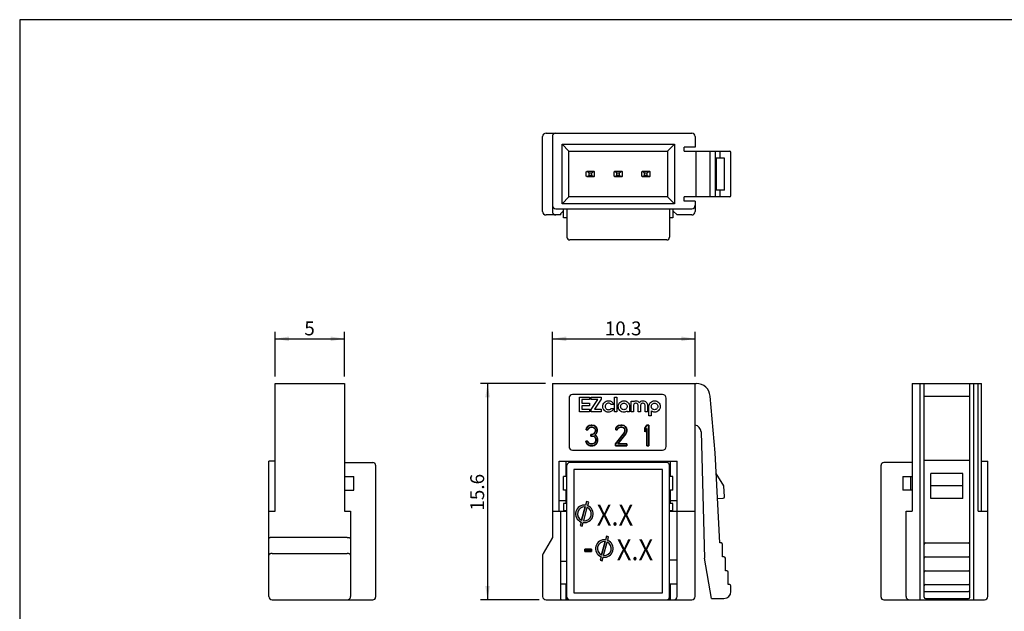
# Model space of a CAD drawing. Units: millimetres. Extents: x 4 to 381, y 193 to 276.
# Drawn here: x 4 to 75, y 233 to 276 of the extents above; entities that cross this region are included whole.
import ezdxf
from ezdxf.enums import TextEntityAlignment as Align

# ---------------------------------------------------------------- set-up
doc = ezdxf.new("R2010")
doc.units = ezdxf.units.MM
doc.layers.add('Layer_1', color=7, linetype='Continuous')
doc.layers.add('SHEET', color=7, linetype='Continuous')
doc.styles.add('SEACAD_Arial', font='arial.ttf', dxfattribs={"width": 0.9})
doc.dimstyles.new('ISO-25', dxfattribs={"dimtxt": 2.5, "dimasz": 2.5, "dimexe": 1.25, "dimexo": 0.625, "dimtad": 1, "dimtxsty": 'Standard', "dimcen": 2.5, "dimadec": 0, "dimazin": 0, "dimtfac": 1, "dimtmove": 0, "dimatfit": 3, "dimfxl": 1, "dimarcsym": 0})

# ---------------------------------------------------------------- blocks, each defined once
blk = doc.blocks.new('SE1')
at = {"layer": 'SHEET', "color": 7, "linetype": 'Continuous'}
for p, q in [((79.085, 275.601), (4.444, 275.601)), ((4.444, 275.601), (4.444, 255.125)), ((4.444, 255.125), (4.444, 193.108))]:
    blk.add_line(p, q, dxfattribs=at)
blk = doc.blocks.new('SE')
at = {"layer": 'SHEET'}
blk.add_blockref('SE1', (0, 0), dxfattribs=at)
blk = doc.blocks.new('DMBLK6')
at = {"linetype": 'Continuous'}
for points in [[(43.863, 252.76), (42.863, 252.593), (43.863, 252.426)], [(52.163, 252.76), (52.163, 252.426), (53.163, 252.593)]]:
    blk.add_hatch(color=7, dxfattribs=at).paths.add_polyline_path(points)
at = {"color": 7, "linetype": 'Continuous'}
for p, q in [((42.863, 249.872), (42.863, 253.093)), ((53.163, 249.872), (53.163, 253.093)), ((42.863, 252.593), (53.163, 252.593))]:
    blk.add_line(p, q, dxfattribs=at)
at = {"color": 7, "linetype": 'Continuous', "style": 'SEACAD_Arial'}
blk.add_text('10.3', height=1, dxfattribs=at).set_placement((46.643, 253.843), align=Align.TOP_LEFT)
blk = doc.blocks.new('DMBLK7')
at = {"linetype": 'Continuous'}
for points in [[(38.025, 248.372), (38.358, 248.372), (38.191, 249.372)], [(38.025, 234.772), (38.191, 233.772), (38.358, 234.772)]]:
    blk.add_hatch(color=7, dxfattribs=at).paths.add_polyline_path(points)
at = {"color": 7, "linetype": 'Continuous'}
for p, q in [((42.363, 249.372), (37.691, 249.372)), ((38.191, 249.372), (38.191, 233.772)), ((41.913, 233.772), (37.691, 233.772))]:
    blk.add_line(p, q, dxfattribs=at)
at = {"color": 7, "linetype": 'Continuous', "style": 'SEACAD_Arial'}
blk.add_text('15.6', height=1, rotation=90, dxfattribs=at).set_placement((36.941, 240.202), align=Align.TOP_LEFT)
blk = doc.blocks.new('DMBLK8')
at = {"linetype": 'Continuous'}
for points in [[(23.863, 252.76), (22.863, 252.593), (23.863, 252.426)], [(26.863, 252.76), (26.863, 252.426), (27.863, 252.593)]]:
    blk.add_hatch(color=7, dxfattribs=at).paths.add_polyline_path(points)
at = {"color": 7, "linetype": 'Continuous'}
for p, q in [((22.863, 249.872), (22.863, 253.093)), ((27.863, 249.872), (27.863, 253.093)), ((22.863, 252.593), (27.863, 252.593))]:
    blk.add_line(p, q, dxfattribs=at)
at = {"color": 7, "linetype": 'Continuous', "style": 'SEACAD_Arial'}
blk.add_text('5', height=1, dxfattribs=at).set_placement((24.971, 253.843), align=Align.TOP_LEFT)
blk = doc.blocks.new('SE19')
at = {"layer": 'Layer_1', "color": 7, "linetype": 'Continuous'}
for p, q in [((44.812, 248.394), (45.542, 248.394)), ((44.812, 247.338), (44.812, 248.394)), ((45.542, 248.213), (44.993, 248.213)), ((44.993, 248.213), (44.993, 247.943)), ((44.993, 247.943), (45.539, 247.943)), ((45.539, 247.943), (45.539, 247.763)), ((45.542, 248.394), (45.542, 248.213)), ((45.542, 247.338), (44.812, 247.338)), ((45.539, 247.763), (44.993, 247.763)), ((44.993, 247.763), (44.993, 247.519)), ((44.993, 247.519), (45.542, 247.519)), ((45.542, 247.519), (45.542, 247.338))]:
    blk.add_line(p, q, dxfattribs=at)
blk = doc.blocks.new('SE18')
at = {"layer": 'Layer_1'}
blk.add_blockref('SE19', (0, 0), dxfattribs=at)
blk = doc.blocks.new('SE21')
at = {"layer": 'Layer_1', "color": 7, "linetype": 'Continuous'}
for p, q in [((45.661, 248.213), (45.661, 248.394)), ((45.661, 248.394), (46.39, 248.394)), ((45.661, 247.491), (46.154, 248.213)), ((46.154, 248.213), (45.661, 248.213)), ((46.39, 248.241), (45.896, 247.519)), ((46.39, 248.394), (46.39, 248.241)), ((45.661, 247.338), (45.661, 247.491)), ((46.39, 247.338), (45.661, 247.338)), ((45.896, 247.519), (46.39, 247.519)), ((46.39, 247.519), (46.39, 247.338))]:
    blk.add_line(p, q, dxfattribs=at)
blk = doc.blocks.new('SE20')
at = {"layer": 'Layer_1'}
blk.add_blockref('SE21', (0, 0), dxfattribs=at)
blk = doc.blocks.new('SE23')
at = {"layer": 'Layer_1', "color": 7, "linetype": 'Continuous'}
for p, q in [((47.349, 248.394), (47.524, 248.394)), ((47.349, 247.338), (47.349, 248.394)), ((47.524, 248.394), (47.524, 247.338)), ((47.524, 247.338), (47.349, 247.338))]:
    blk.add_line(p, q, dxfattribs=at)
blk = doc.blocks.new('SE22')
at = {"layer": 'Layer_1'}
blk.add_blockref('SE23', (0, 0), dxfattribs=at)

msp = doc.modelspace()

# ---------------------------------------------------------------- hatches: boundary and pattern name
at = {"linetype": 'Continuous'}
for points in [[(46.016, 245.733), (46.062, 245.829), (46.086, 245.957), (46.086, 246.02), (46.062, 246.148), (45.97, 246.276), (45.877, 246.34), (45.715, 246.372), (45.669, 246.372), (45.506, 246.34), (45.414, 246.276), (45.321, 246.148), (45.298, 246.02), (45.414, 246.02), (45.46, 246.116), (45.53, 246.18), (45.645, 246.212), (45.738, 246.212), (45.854, 246.18), (45.923, 246.116), (45.97, 246.02), (45.97, 245.957), (45.923, 245.829), (45.877, 245.765), (45.738, 245.701), (45.645, 245.701), (45.645, 245.574), (45.738, 245.574), (45.877, 245.542), (45.947, 245.478), (45.993, 245.35), (45.993, 245.223), (45.97, 245.159), (45.923, 245.095), (45.877, 245.063), (45.761, 245.031), (45.622, 245.031), (45.506, 245.063), (45.46, 245.095), (45.414, 245.159), (45.391, 245.223), (45.275, 245.223), (45.298, 245.127), (45.344, 245.031), (45.414, 244.967), (45.506, 244.903), (45.599, 244.872), (45.784, 244.872), (45.877, 244.903), (45.97, 244.967), (46.039, 245.031), (46.086, 245.127), (46.109, 245.223), (46.109, 245.35), (46.086, 245.478), (46.039, 245.574), (45.923, 245.638)], [(48.217, 246.148), (48.124, 246.276), (48.031, 246.34), (47.892, 246.372), (47.8, 246.372), (47.638, 246.34), (47.545, 246.276), (47.452, 246.148), (47.429, 246.02), (47.545, 246.02), (47.591, 246.116), (47.661, 246.18), (47.777, 246.212), (47.869, 246.212), (47.985, 246.18), (48.055, 246.116), (48.101, 246.02), (48.101, 245.957), (48.055, 245.829), (47.406, 245.031), (47.406, 244.872), (48.24, 244.872), (48.24, 245.031), (47.591, 245.031), (48.17, 245.733), (48.217, 245.829), (48.24, 245.957), (48.24, 246.02)], [(49.815, 246.372), (49.676, 246.372), (49.537, 246.148), (49.537, 245.893), (49.676, 246.116), (49.676, 244.872), (49.815, 244.872)], [(45.679, 237.42), (45.213, 237.42), (45.213, 237.25), (45.679, 237.25)]]:
    msp.add_hatch(color=7, dxfattribs=at).paths.add_polyline_path(points)
h = msp.add_hatch(color=7, dxfattribs=at)
edge = h.paths.add_edge_path()
edge.add_arc((45.174, 239.972), 0.635, 262.2376, 427.7624)
edge.add_line((45.414, 240.559), (45.484, 240.82))
edge.add_line((45.484, 240.82), (45.33, 240.862))
edge.add_line((45.33, 240.862), (45.26, 240.601))
edge.add_arc((45.174, 239.972), 0.635, 82.2376, 247.7624)
edge.add_line((44.934, 239.384), (44.864, 239.123))
edge.add_line((44.864, 239.123), (45.018, 239.082))
edge.add_line((45.018, 239.082), (45.088, 239.342))
edge = h.paths.add_edge_path()
edge.add_line((45.379, 240.428), (45.124, 239.474))
edge.add_arc((45.174, 239.972), 0.5, 264.2069, 425.7931)
edge = h.paths.add_edge_path()
edge.add_arc((45.174, 239.972), 0.5, 84.2069, 245.7931)
edge.add_line((44.969, 239.516), (45.225, 240.469))
h = msp.add_hatch(color=7, dxfattribs=at)
edge = h.paths.add_edge_path()
edge.add_arc((46.613, 237.472), 0.635, 262.2376, 427.7624)
edge.add_line((46.853, 238.059), (46.923, 238.32))
edge.add_line((46.923, 238.32), (46.768, 238.362))
edge.add_line((46.768, 238.362), (46.699, 238.101))
edge.add_arc((46.613, 237.472), 0.635, 82.2376, 247.7624)
edge.add_line((46.372, 236.884), (46.303, 236.623))
edge.add_line((46.303, 236.623), (46.457, 236.582))
edge.add_line((46.457, 236.582), (46.527, 236.842))
edge = h.paths.add_edge_path()
edge.add_line((46.818, 237.928), (46.562, 236.974))
edge.add_arc((46.613, 237.472), 0.5, 264.20689, 425.79311)
edge = h.paths.add_edge_path()
edge.add_arc((46.613, 237.472), 0.5, 84.2069, 245.7931)
edge.add_line((46.408, 237.016), (46.663, 237.969))

# ---------------------------------------------------------------- linework, layer by layer
at = {"color": 7, "linetype": 'Continuous'}
for p, q in [((42.162, 261.77), (42.162, 267.17)), ((42.412, 267.42), (52.912, 267.42)), ((42.862, 267.17), (42.862, 261.77)), ((53.162, 267.17), (53.162, 266.42)), ((43.562, 262.32), (43.562, 266.62)), ((44.062, 266.12), (43.562, 266.62)), ((43.562, 266.62), (51.662, 266.62)), ((51.162, 266.12), (51.662, 266.62)), ((51.662, 266.62), (51.662, 262.32)), ((53.162, 266.42), (52.362, 266.42)), ((52.362, 266.12), (52.362, 266.42)), ((44.062, 262.82), (44.062, 266.12)), ((44.062, 266.12), (51.162, 266.12)), ((51.162, 266.12), (51.162, 262.82)), ((52.362, 266.12), (55.64, 266.12)), ((53.246, 262.82), (53.246, 266.12)), ((54.242, 262.82), (54.242, 266.12)), ((54.599, 266.12), (54.599, 262.82)), ((55.267, 265.62), (54.678, 265.62)), ((54.678, 265.62), (54.678, 263.32)), ((54.94, 266.02), (54.94, 265.62)), ((55.267, 263.32), (55.267, 265.62)), ((55.74, 262.92), (55.74, 266.02)), ((45.312, 264.62), (45.362, 264.67)), ((45.312, 264.32), (45.312, 264.62)), ((45.362, 264.27), (45.312, 264.32)), ((45.512, 264.57), (45.345, 264.653)), ((45.345, 264.286), (45.512, 264.37)), ((45.362, 264.67), (45.862, 264.67)), ((45.862, 264.27), (45.362, 264.27)), ((45.512, 264.37), (45.512, 264.57)), ((45.512, 264.57), (45.712, 264.57)), ((45.712, 264.37), (45.512, 264.37)), ((45.879, 264.653), (45.712, 264.57)), ((45.712, 264.37), (45.712, 264.57)), ((45.712, 264.37), (45.879, 264.286)), ((45.862, 264.67), (45.912, 264.62)), ((45.862, 264.27), (45.912, 264.32)), ((45.912, 264.32), (45.912, 264.62)), ((47.312, 264.62), (47.362, 264.67)), ((47.312, 264.32), (47.312, 264.62)), ((47.362, 264.27), (47.312, 264.32)), ((47.512, 264.57), (47.345, 264.653)), ((47.345, 264.286), (47.512, 264.37)), ((47.362, 264.67), (47.862, 264.67)), ((47.862, 264.27), (47.362, 264.27)), ((47.512, 264.37), (47.512, 264.57)), ((47.512, 264.57), (47.712, 264.57)), ((47.712, 264.37), (47.512, 264.37)), ((47.879, 264.653), (47.712, 264.57)), ((47.712, 264.37), (47.712, 264.57)), ((47.712, 264.37), (47.879, 264.286)), ((47.862, 264.67), (47.912, 264.62)), ((47.862, 264.27), (47.912, 264.32)), ((47.912, 264.32), (47.912, 264.62)), ((49.312, 264.62), (49.362, 264.67)), ((49.312, 264.32), (49.312, 264.62)), ((49.362, 264.27), (49.312, 264.32)), ((49.512, 264.57), (49.345, 264.653)), ((49.345, 264.286), (49.512, 264.37)), ((49.362, 264.67), (49.862, 264.67)), ((49.862, 264.27), (49.362, 264.27)), ((49.512, 264.37), (49.512, 264.57)), ((49.512, 264.57), (49.712, 264.57)), ((49.712, 264.37), (49.512, 264.37)), ((49.879, 264.653), (49.712, 264.57)), ((49.712, 264.37), (49.712, 264.57)), ((49.712, 264.37), (49.879, 264.286)), ((49.862, 264.67), (49.912, 264.62)), ((49.862, 264.27), (49.912, 264.32)), ((49.912, 264.32), (49.912, 264.62)), ((44.062, 262.82), (43.562, 262.32)), ((51.162, 262.82), (44.062, 262.82)), ((51.162, 262.82), (51.662, 262.32)), ((55.64, 262.82), (52.362, 262.82)), ((52.362, 262.52), (52.362, 262.82)), ((55.267, 263.32), (54.678, 263.32)), ((54.94, 263.32), (54.94, 262.92)), ((51.662, 262.32), (43.562, 262.32)), ((53.162, 262.52), (52.362, 262.52)), ((53.162, 262.52), (53.162, 261.77)), ((43.462, 261.52), (42.412, 261.52)), ((43.112, 261.97), (52.912, 261.97)), ((43.462, 261.62), (43.662, 261.82)), ((43.462, 261.52), (43.462, 261.62)), ((43.662, 261.32), (43.662, 261.97)), ((43.912, 261.97), (43.912, 259.92)), ((51.312, 261.97), (51.312, 259.92)), ((51.562, 261.97), (51.562, 261.32)), ((51.562, 261.82), (51.862, 261.52)), ((52.912, 261.52), (51.862, 261.52)), ((43.912, 261.32), (43.662, 261.32)), ((51.562, 261.32), (51.312, 261.32)), ((51.112, 259.72), (44.112, 259.72)), ((22.863, 240.172), (22.863, 249.372)), ((22.863, 249.372), (27.863, 249.372)), ((27.863, 249.372), (27.863, 240.172)), ((42.863, 249.372), (42.863, 238.272)), ((42.863, 249.372), (53.246, 249.372)), ((53.163, 234.022), (53.163, 249.372)), ((68.82, 249.372), (68.82, 240.172)), ((68.82, 249.372), (73.82, 249.372)), ((69.37, 249.372), (69.37, 233.772)), ((69.67, 233.972), (69.67, 249.372)), ((72.97, 233.972), (72.97, 249.372)), ((73.27, 233.772), (73.27, 249.372)), ((73.57, 240.172), (73.57, 249.372)), ((73.82, 240.172), (73.82, 249.372)), ((50.803, 248.572), (44.323, 248.572)), ((44.063, 248.312), (44.063, 244.832)), ((51.063, 244.832), (51.063, 248.312)), ((54.6, 244.372), (54.243, 248.459)), ((69.67, 248.459), (72.97, 248.459)), ((45.298, 246.02), (45.321, 246.148)), ((45.321, 246.148), (45.298, 246.02)), ((45.414, 246.02), (45.298, 246.02)), ((45.298, 246.02), (45.414, 246.02)), ((45.321, 246.148), (45.414, 246.276)), ((45.414, 246.276), (45.321, 246.148)), ((45.414, 246.276), (45.506, 246.34)), ((45.506, 246.34), (45.414, 246.276)), ((45.46, 246.116), (45.414, 246.02)), ((45.414, 246.02), (45.46, 246.116)), ((45.53, 246.18), (45.46, 246.116)), ((45.46, 246.116), (45.53, 246.18)), ((45.506, 246.34), (45.669, 246.372)), ((45.669, 246.372), (45.506, 246.34)), ((45.645, 246.212), (45.53, 246.18)), ((45.53, 246.18), (45.645, 246.212)), ((45.738, 246.212), (45.645, 246.212)), ((45.645, 246.212), (45.738, 246.212)), ((45.669, 246.372), (45.715, 246.372)), ((45.715, 246.372), (45.669, 246.372)), ((45.715, 246.372), (45.877, 246.34)), ((45.877, 246.34), (45.715, 246.372)), ((45.854, 246.18), (45.738, 246.212)), ((45.738, 246.212), (45.854, 246.18)), ((45.738, 245.701), (45.877, 245.765)), ((45.877, 245.765), (45.738, 245.701)), ((45.923, 246.116), (45.854, 246.18)), ((45.854, 246.18), (45.923, 246.116)), ((45.877, 246.34), (45.97, 246.276)), ((45.97, 246.276), (45.877, 246.34)), ((45.877, 245.765), (45.923, 245.829)), ((45.923, 245.829), (45.877, 245.765)), ((45.97, 246.02), (45.923, 246.116)), ((45.923, 246.116), (45.97, 246.02)), ((45.923, 245.829), (45.97, 245.957)), ((45.97, 245.957), (45.923, 245.829)), ((46.016, 245.733), (45.923, 245.638)), ((45.923, 245.638), (46.016, 245.733)), ((45.97, 246.276), (46.062, 246.148)), ((46.062, 246.148), (45.97, 246.276)), ((45.97, 245.957), (45.97, 246.02)), ((45.97, 246.02), (45.97, 245.957)), ((46.062, 245.829), (46.016, 245.733)), ((46.016, 245.733), (46.062, 245.829)), ((46.062, 246.148), (46.086, 246.02)), ((46.086, 246.02), (46.062, 246.148)), ((46.086, 245.957), (46.062, 245.829)), ((46.062, 245.829), (46.086, 245.957)), ((46.086, 246.02), (46.086, 245.957)), ((46.086, 245.957), (46.086, 246.02)), ((47.406, 245.031), (48.055, 245.829)), ((48.055, 245.829), (47.406, 245.031)), ((47.429, 246.02), (47.452, 246.148)), ((47.452, 246.148), (47.429, 246.02)), ((47.545, 246.02), (47.429, 246.02)), ((47.429, 246.02), (47.545, 246.02)), ((47.452, 246.148), (47.545, 246.276)), ((47.545, 246.276), (47.452, 246.148)), ((47.545, 246.276), (47.638, 246.34)), ((47.638, 246.34), (47.545, 246.276)), ((47.591, 246.116), (47.545, 246.02)), ((47.545, 246.02), (47.591, 246.116)), ((47.661, 246.18), (47.591, 246.116)), ((47.591, 246.116), (47.661, 246.18)), ((48.17, 245.733), (47.591, 245.031)), ((47.591, 245.031), (48.17, 245.733)), ((47.638, 246.34), (47.8, 246.372)), ((47.8, 246.372), (47.638, 246.34)), ((47.777, 246.212), (47.661, 246.18)), ((47.661, 246.18), (47.777, 246.212)), ((47.869, 246.212), (47.777, 246.212)), ((47.777, 246.212), (47.869, 246.212)), ((47.8, 246.372), (47.892, 246.372)), ((47.892, 246.372), (47.8, 246.372)), ((47.985, 246.18), (47.869, 246.212)), ((47.869, 246.212), (47.985, 246.18)), ((47.892, 246.372), (48.031, 246.34)), ((48.031, 246.34), (47.892, 246.372)), ((48.055, 246.116), (47.985, 246.18)), ((47.985, 246.18), (48.055, 246.116)), ((48.031, 246.34), (48.124, 246.276)), ((48.124, 246.276), (48.031, 246.34)), ((48.101, 246.02), (48.055, 246.116)), ((48.055, 246.116), (48.101, 246.02)), ((48.055, 245.829), (48.101, 245.957)), ((48.101, 245.957), (48.055, 245.829)), ((48.101, 245.957), (48.101, 246.02)), ((48.101, 246.02), (48.101, 245.957)), ((48.124, 246.276), (48.217, 246.148)), ((48.217, 246.148), (48.124, 246.276)), ((48.217, 245.829), (48.17, 245.733)), ((48.17, 245.733), (48.217, 245.829)), ((48.217, 246.148), (48.24, 246.02)), ((48.24, 246.02), (48.217, 246.148)), ((48.24, 245.957), (48.217, 245.829)), ((48.217, 245.829), (48.24, 245.957)), ((48.24, 246.02), (48.24, 245.957)), ((48.24, 245.957), (48.24, 246.02)), ((49.537, 246.148), (49.676, 246.372)), ((49.676, 246.372), (49.537, 246.148)), ((49.537, 245.893), (49.537, 246.148)), ((49.537, 246.148), (49.537, 245.893)), ((49.676, 246.116), (49.537, 245.893)), ((49.537, 245.893), (49.676, 246.116)), ((49.676, 246.372), (49.815, 246.372)), ((49.815, 246.372), (49.676, 246.372)), ((49.676, 244.872), (49.676, 246.116)), ((49.676, 246.116), (49.676, 244.872)), ((49.815, 246.372), (49.815, 244.872)), ((49.815, 244.872), (49.815, 246.372)), ((53.585, 245.885), (53.824, 236.772)), ((45.298, 245.127), (45.275, 245.223)), ((45.275, 245.223), (45.391, 245.223)), ((45.391, 245.223), (45.275, 245.223)), ((45.275, 245.223), (45.298, 245.127)), ((45.344, 245.031), (45.298, 245.127)), ((45.298, 245.127), (45.344, 245.031)), ((45.414, 244.967), (45.344, 245.031)), ((45.344, 245.031), (45.414, 244.967)), ((45.391, 245.223), (45.414, 245.159)), ((45.414, 245.159), (45.391, 245.223)), ((45.414, 245.159), (45.46, 245.095)), ((45.46, 245.095), (45.414, 245.159)), ((45.46, 245.095), (45.506, 245.063)), ((45.506, 245.063), (45.46, 245.095)), ((45.506, 245.063), (45.622, 245.031)), ((45.622, 245.031), (45.506, 245.063)), ((45.622, 245.031), (45.761, 245.031)), ((45.761, 245.031), (45.622, 245.031)), ((45.645, 245.574), (45.645, 245.701)), ((45.645, 245.701), (45.738, 245.701)), ((45.738, 245.701), (45.645, 245.701)), ((45.645, 245.701), (45.645, 245.574)), ((45.738, 245.574), (45.645, 245.574)), ((45.645, 245.574), (45.738, 245.574)), ((45.877, 245.542), (45.738, 245.574)), ((45.738, 245.574), (45.877, 245.542)), ((45.761, 245.031), (45.877, 245.063)), ((45.877, 245.063), (45.761, 245.031)), ((45.947, 245.478), (45.877, 245.542)), ((45.877, 245.542), (45.947, 245.478)), ((45.877, 245.063), (45.923, 245.095)), ((45.923, 245.095), (45.877, 245.063)), ((45.923, 245.638), (46.039, 245.574)), ((46.039, 245.574), (45.923, 245.638)), ((45.923, 245.095), (45.97, 245.159)), ((45.97, 245.159), (45.923, 245.095)), ((45.993, 245.35), (45.947, 245.478)), ((45.947, 245.478), (45.993, 245.35)), ((45.97, 245.159), (45.993, 245.223)), ((45.993, 245.223), (45.97, 245.159)), ((46.039, 245.031), (45.97, 244.967)), ((45.97, 244.967), (46.039, 245.031)), ((45.993, 245.223), (45.993, 245.35)), ((45.993, 245.35), (45.993, 245.223)), ((46.039, 245.574), (46.086, 245.478)), ((46.086, 245.478), (46.039, 245.574)), ((46.086, 245.127), (46.039, 245.031)), ((46.039, 245.031), (46.086, 245.127)), ((46.086, 245.478), (46.109, 245.35)), ((46.109, 245.35), (46.086, 245.478)), ((46.109, 245.223), (46.086, 245.127)), ((46.086, 245.127), (46.109, 245.223)), ((46.109, 245.35), (46.109, 245.223)), ((46.109, 245.223), (46.109, 245.35)), ((47.406, 244.872), (47.406, 245.031)), ((47.406, 245.031), (47.406, 244.872)), ((47.591, 245.031), (48.24, 245.031)), ((48.24, 245.031), (47.591, 245.031)), ((48.24, 245.031), (48.24, 244.872)), ((48.24, 244.872), (48.24, 245.031)), ((44.323, 244.572), (50.803, 244.572)), ((45.506, 244.903), (45.414, 244.967)), ((45.414, 244.967), (45.506, 244.903)), ((45.599, 244.872), (45.506, 244.903)), ((45.506, 244.903), (45.599, 244.872)), ((45.784, 244.872), (45.599, 244.872)), ((45.599, 244.872), (45.784, 244.872)), ((45.877, 244.903), (45.784, 244.872)), ((45.784, 244.872), (45.877, 244.903)), ((45.97, 244.967), (45.877, 244.903)), ((45.877, 244.903), (45.97, 244.967)), ((48.24, 244.872), (47.406, 244.872)), ((47.406, 244.872), (48.24, 244.872)), ((49.815, 244.872), (49.676, 244.872)), ((49.676, 244.872), (49.815, 244.872)), ((54.941, 237.872), (54.6, 244.372)), ((22.413, 234.022), (22.413, 243.772)), ((22.863, 243.772), (22.413, 243.772)), ((27.863, 243.672), (29.913, 243.672)), ((43.363, 240.172), (43.363, 243.772)), ((43.363, 243.772), (51.863, 243.772)), ((43.863, 242.672), (43.863, 243.772)), ((51.113, 243.672), (44.113, 243.672)), ((51.363, 243.772), (51.363, 242.672)), ((51.863, 234.022), (51.863, 243.772)), ((68.82, 243.672), (66.77, 243.672)), ((72.97, 243.827), (69.67, 243.827)), ((73.82, 243.772), (74.27, 243.772)), ((74.27, 234.022), (74.27, 243.772)), ((30.113, 243.472), (30.113, 233.972)), ((43.913, 233.772), (43.913, 243.472)), ((44.413, 243.172), (44.413, 234.272)), ((50.813, 243.172), (44.413, 243.172)), ((50.813, 234.272), (50.813, 243.172)), ((51.313, 233.772), (51.313, 243.472)), ((51.313, 243.372), (51.363, 243.372)), ((51.363, 243.272), (51.313, 243.272)), ((51.313, 243.172), (51.363, 243.172)), ((55.226, 241.997), (54.679, 242.872)), ((66.57, 233.972), (66.57, 243.472)), ((70.17, 241.072), (70.17, 242.872)), ((72.47, 242.872), (70.17, 242.872)), ((72.47, 241.072), (72.47, 242.872)), ((27.863, 242.672), (28.543, 242.672)), ((28.543, 241.672), (28.543, 242.672)), ((43.663, 241.672), (43.663, 242.672)), ((43.913, 242.672), (43.663, 242.672)), ((51.563, 242.672), (51.313, 242.672)), ((51.563, 241.672), (51.563, 242.672)), ((68.14, 242.672), (68.14, 241.672)), ((68.14, 242.672), (68.82, 242.672)), ((68.72, 241.672), (68.72, 242.672)), ((27.863, 241.672), (28.543, 241.672)), ((43.913, 241.672), (43.663, 241.672)), ((43.863, 240.722), (43.863, 241.672)), ((51.563, 241.672), (51.313, 241.672)), ((51.363, 241.672), (51.363, 240.722)), ((55.268, 241.198), (55.226, 241.997)), ((68.82, 241.672), (68.14, 241.672)), ((72.47, 241.997), (70.17, 241.997)), ((43.863, 240.922), (43.363, 240.922)), ((45.33, 240.862), (45.26, 240.601)), ((45.33, 240.862), (45.26, 240.601)), ((45.484, 240.82), (45.33, 240.862)), ((45.484, 240.82), (45.33, 240.862)), ((45.414, 240.559), (45.484, 240.82)), ((45.414, 240.559), (45.484, 240.82)), ((51.863, 240.922), (51.363, 240.922)), ((54.773, 241.072), (55.173, 241.093)), ((72.47, 241.072), (70.17, 241.072)), ((22.413, 240.172), (22.863, 240.172)), ((27.863, 240.172), (28.313, 240.172)), ((28.313, 240.172), (28.313, 234.022)), ((42.863, 240.172), (43.913, 240.172)), ((43.463, 233.822), (43.463, 240.172)), ((43.663, 240.722), (43.663, 240.222)), ((43.913, 240.722), (43.663, 240.722)), ((43.663, 240.222), (43.913, 240.222)), ((45.225, 240.469), (44.969, 239.516)), ((44.969, 239.516), (45.225, 240.469)), ((45.124, 239.474), (45.379, 240.428)), ((45.124, 239.474), (45.379, 240.428)), ((51.563, 240.722), (51.313, 240.722)), ((51.313, 240.222), (51.563, 240.222)), ((51.313, 240.172), (53.163, 240.172)), ((51.563, 240.222), (51.563, 240.722)), ((68.37, 234.022), (68.37, 240.172)), ((68.37, 240.172), (68.82, 240.172)), ((73.57, 240.172), (74.27, 240.172)), ((44.934, 239.384), (44.864, 239.123)), ((44.934, 239.384), (44.864, 239.123)), ((45.018, 239.082), (45.088, 239.342)), ((45.018, 239.082), (45.088, 239.342)), ((44.864, 239.123), (45.018, 239.082)), ((44.864, 239.123), (45.018, 239.082)), ((28.063, 238.272), (22.663, 238.272)), ((42.863, 238.272), (42.196, 237.117)), ((46.663, 237.969), (46.408, 237.016)), ((46.408, 237.016), (46.663, 237.969)), ((46.562, 236.974), (46.818, 237.928)), ((46.562, 236.974), (46.818, 237.928)), ((46.768, 238.362), (46.699, 238.101)), ((46.768, 238.362), (46.699, 238.101)), ((46.923, 238.32), (46.768, 238.362)), ((46.923, 238.32), (46.768, 238.362)), ((46.853, 238.059), (46.923, 238.32)), ((46.853, 238.059), (46.923, 238.32)), ((45.213, 237.42), (45.679, 237.42)), ((45.213, 237.25), (45.213, 237.42)), ((45.679, 237.42), (45.213, 237.42)), ((45.213, 237.42), (45.213, 237.25)), ((45.679, 237.25), (45.213, 237.25)), ((45.213, 237.25), (45.679, 237.25)), ((45.679, 237.42), (45.679, 237.25)), ((45.679, 237.25), (45.679, 237.42)), ((55.041, 237.872), (54.941, 237.872)), ((55.141, 236.872), (55.141, 237.772)), ((69.77, 237.872), (72.87, 237.872)), ((22.663, 237.117), (28.063, 237.117)), ((42.163, 236.992), (42.163, 234.022)), ((43.463, 236.572), (43.913, 236.572)), ((46.372, 236.884), (46.303, 236.623)), ((46.372, 236.884), (46.303, 236.623)), ((46.303, 236.623), (46.457, 236.582)), ((46.303, 236.623), (46.457, 236.582)), ((46.457, 236.582), (46.527, 236.842)), ((46.457, 236.582), (46.527, 236.842)), ((51.863, 236.622), (51.313, 236.622)), ((54.335, 233.872), (53.824, 236.772)), ((55.241, 236.872), (55.141, 236.872)), ((55.341, 235.872), (55.341, 236.772)), ((69.77, 236.872), (72.87, 236.872)), ((55.441, 235.872), (55.341, 235.872)), ((55.541, 234.872), (55.541, 235.772)), ((69.77, 235.872), (72.87, 235.872)), ((43.463, 234.922), (43.863, 234.922)), ((43.863, 233.772), (43.863, 234.922)), ((51.363, 234.922), (51.863, 234.922)), ((51.363, 234.922), (51.363, 233.772)), ((55.641, 234.872), (55.541, 234.872)), ((55.741, 234.372), (55.741, 234.772)), ((69.67, 234.373), (69.77, 234.373)), ((69.77, 234.872), (72.87, 234.872)), ((69.77, 234.373), (72.87, 234.373)), ((72.97, 234.373), (72.87, 234.373)), ((22.663, 233.772), (29.913, 233.772)), ((42.413, 233.772), (52.913, 233.772)), ((44.413, 234.272), (50.813, 234.272)), ((54.335, 233.872), (55.241, 233.872)), ((66.77, 233.772), (74.02, 233.772)), ((69.77, 233.872), (72.87, 233.872))]:
    msp.add_line(p, q, dxfattribs=at)
for centre, radius, start, end in [((42.412, 267.17), 0.25, 90, 180), ((43.112, 267.17), 0.25, 90, 180), ((52.912, 267.17), 0.25, 0, 90), ((55.64, 266.02), 0.1, 0, 90), ((55.64, 262.92), 0.1, 270, 0), ((43.112, 262.22), 0.25, 180, 270), ((52.912, 262.22), 0.25, 270, 360), ((42.412, 261.77), 0.25, 180, 270), ((43.112, 261.77), 0.25, 180, 270), ((52.912, 261.77), 0.25, 270, 360), ((44.112, 259.92), 0.2, 180, 270), ((51.112, 259.92), 0.2, 270, 0), ((53.246, 248.372), 1, 5, 90), ((44.323, 248.312), 0.26, 90, 180), ((50.803, 248.312), 0.26, 0, 90), ((53.086, 245.872), 0.5, 1.49782, 81.01307), ((44.323, 244.832), 0.26, 180, 270), ((50.803, 244.832), 0.26, 270, 360), ((29.913, 243.472), 0.2, 0, 90), ((44.113, 243.472), 0.2, 90, 180), ((51.113, 243.472), 0.2, 0, 90), ((66.77, 243.472), 0.2, 90, 180), ((55.168, 241.192), 0.1, 273, 3), ((45.174, 239.972), 0.635, 82.2376, 247.7624), ((45.174, 239.972), 0.635, 82.2376, 247.7624), ((45.174, 239.972), 0.5, 84.2069, 245.7931), ((45.174, 239.972), 0.5, 84.2069, 245.7931), ((45.174, 239.972), 0.635, 262.2376, 67.7624), ((45.174, 239.972), 0.635, 262.2376, 67.7624), ((45.174, 239.972), 0.5, 264.2069, 65.7931), ((45.174, 239.972), 0.5, 264.2069, 65.7931), ((46.613, 237.472), 0.635, 82.2376, 247.7624), ((46.613, 237.472), 0.635, 82.2376, 247.7624), ((46.613, 237.472), 0.5, 84.2069, 245.7931), ((46.613, 237.472), 0.5, 84.2069, 245.7931), ((46.613, 237.472), 0.635, 262.2376, 67.7624), ((46.613, 237.472), 0.635, 262.2376, 67.7624), ((46.613, 237.472), 0.5, 264.2069, 65.7931), ((46.613, 237.472), 0.5, 264.20689, 65.79311), ((55.041, 237.772), 0.1, 0, 90), ((69.77, 237.772), 0.1, 90, 180), ((72.87, 237.772), 0.1, 0, 90), ((42.413, 236.992), 0.25, 150, 180), ((55.241, 236.772), 0.1, 0, 90), ((69.77, 236.772), 0.1, 90, 180), ((72.87, 236.772), 0.1, 0, 90), ((55.441, 235.772), 0.1, 0, 90), ((69.77, 235.772), 0.1, 90, 180), ((72.87, 235.772), 0.1, 0, 90), ((55.241, 234.372), 0.5, 270, 0), ((55.641, 234.772), 0.1, 0, 90), ((69.77, 234.772), 0.1, 90, 180), ((72.87, 234.772), 0.1, 0, 90), ((22.663, 234.022), 0.25, 180, 270), ((28.063, 234.022), 0.25, 270, 0), ((29.913, 233.972), 0.2, 270, 360), ((42.413, 234.022), 0.25, 180, 270), ((43.613, 234.022), 0.25, 233.1301, 270), ((44.113, 233.972), 0.2, 180, 270), ((51.113, 233.972), 0.2, 270, 360), ((51.613, 234.022), 0.25, 270, 360), ((52.913, 234.022), 0.25, 270, 0), ((66.77, 233.972), 0.2, 180, 270), ((68.62, 234.022), 0.25, 180, 270), ((69.77, 233.972), 0.1, 180, 270), ((72.87, 233.972), 0.1, 270, 0), ((74.02, 234.022), 0.25, 270, 0)]:
    msp.add_arc(centre, radius, start, end, dxfattribs=at)
for centre, start_param, end_param in [((54.945, 266.02), 0, 1.570796), ((54.945, 262.92), 1.570796, 3.141593)]:
    msp.add_ellipse(centre, major_axis=(0, 0.1), ratio=0.052408, start_param=start_param, end_param=end_param, dxfattribs=at)
for points, knots in [([(22.663, 238.272), (22.63, 238.272), (22.583, 238.269), (22.524, 238.261), (22.486, 238.253), (22.459, 238.244), (22.442, 238.236), (22.426, 238.227), (22.413, 238.215), (22.413, 238.205)], [0, 0, 0, 0, 0.361858, 0.525221, 0.669034, 0.789245, 0.839695, 0.883617, 1, 1, 1, 1]), ([(28.063, 238.272), (28.095, 238.272), (28.142, 238.269), (28.202, 238.261), (28.239, 238.253), (28.266, 238.244), (28.284, 238.236), (28.3, 238.227), (28.313, 238.215), (28.313, 238.205)], [0, 0, 0, 0, 0.361858, 0.525221, 0.669034, 0.789245, 0.839695, 0.883617, 1, 1, 1, 1]), ([(22.663, 237.117), (22.631, 237.117), (22.57, 237.111), (22.5, 237.09), (22.456, 237.063), (22.432, 237.042), (22.416, 237.018), (22.413, 237), (22.413, 236.992)], [0, 0, 0, 0, 0.318419, 0.60154, 0.722114, 0.82686, 0.917755, 1, 1, 1, 1]), ([(28.313, 236.992), (28.313, 237), (28.309, 237.018), (28.294, 237.042), (28.27, 237.063), (28.226, 237.09), (28.155, 237.111), (28.095, 237.117), (28.063, 237.117)], [0, 0, 0, 0, 0.082245, 0.17314, 0.277887, 0.39846, 0.681582, 1, 1, 1, 1])]:
    msp.add_open_spline(points, degree=3, knots=knots, dxfattribs=at)
at = {"layer": 'Layer_1', "color": 7, "linetype": 'Continuous'}
for points, knots in [([(47.289, 247.567), (47.27, 247.522), (47.246, 247.483), (47.219, 247.45), (47.191, 247.417), (47.161, 247.39), (47.127, 247.368), (47.094, 247.347), (47.059, 247.332), (47.022, 247.322), (46.985, 247.312), (46.947, 247.307), (46.907, 247.307), (46.85, 247.307), (46.797, 247.317), (46.747, 247.339), (46.697, 247.361), (46.654, 247.39), (46.617, 247.427), (46.58, 247.463), (46.551, 247.506), (46.529, 247.556), (46.508, 247.606), (46.497, 247.659), (46.497, 247.717), (46.497, 247.774), (46.508, 247.827), (46.529, 247.877), (46.551, 247.927), (46.58, 247.97), (46.617, 248.007), (46.654, 248.044), (46.697, 248.073), (46.747, 248.094), (46.797, 248.116), (46.85, 248.127), (46.907, 248.127), (46.945, 248.127), (46.982, 248.122), (47.02, 248.112), (47.057, 248.103), (47.093, 248.088), (47.127, 248.066), (47.16, 248.045), (47.191, 248.018), (47.219, 247.986), (47.248, 247.953), (47.271, 247.914), (47.29, 247.867)], [0, 0, 0, 0, 0.0625, 0.0625, 0.0625, 0.125, 0.125, 0.125, 0.1875, 0.1875, 0.1875, 0.25, 0.25, 0.25, 0.3125, 0.3125, 0.3125, 0.375, 0.375, 0.375, 0.4375, 0.4375, 0.4375, 0.5, 0.5, 0.5, 0.5625, 0.5625, 0.5625, 0.625, 0.625, 0.625, 0.6875, 0.6875, 0.6875, 0.75, 0.75, 0.75, 0.8125, 0.8125, 0.8125, 0.875, 0.875, 0.875, 0.9375, 0.9375, 0.9375, 1, 1, 1, 1]), ([(47.093, 247.867), (47.071, 247.898), (47.044, 247.919), (47.011, 247.932), (46.979, 247.945), (46.945, 247.952), (46.907, 247.952), (46.875, 247.952), (46.845, 247.946), (46.816, 247.933), (46.788, 247.92), (46.763, 247.904), (46.742, 247.883), (46.72, 247.861), (46.704, 247.837), (46.691, 247.808), (46.678, 247.779), (46.672, 247.749), (46.672, 247.717)], [0, 0, 0, 0, 0.166667, 0.166667, 0.166667, 0.333333, 0.333333, 0.333333, 0.5, 0.5, 0.5, 0.666667, 0.666667, 0.666667, 0.833333, 0.833333, 0.833333, 1, 1, 1, 1]), ([(47.614, 247.717), (47.614, 247.774), (47.625, 247.827), (47.647, 247.877), (47.668, 247.927), (47.697, 247.97), (47.735, 248.007), (47.772, 248.044), (47.815, 248.073), (47.865, 248.094), (47.915, 248.116), (47.968, 248.127), (48.026, 248.127), (48.083, 248.127), (48.136, 248.116), (48.186, 248.094), (48.236, 248.073), (48.279, 248.044), (48.316, 248.007), (48.352, 247.97), (48.382, 247.927), (48.403, 247.877), (48.425, 247.827), (48.436, 247.774), (48.436, 247.717)], [0, 0, 0, 0, 0.125, 0.125, 0.125, 0.25, 0.25, 0.25, 0.375, 0.375, 0.375, 0.5, 0.5, 0.5, 0.625, 0.625, 0.625, 0.75, 0.75, 0.75, 0.875, 0.875, 0.875, 1, 1, 1, 1]), ([(47.789, 247.717), (47.789, 247.685), (47.795, 247.654), (47.808, 247.625), (47.82, 247.597), (47.837, 247.572), (47.858, 247.551), (47.88, 247.53), (47.905, 247.513), (47.933, 247.5), (47.962, 247.488), (47.993, 247.482), (48.025, 247.482), (48.057, 247.482), (48.088, 247.487), (48.116, 247.499), (48.145, 247.51), (48.17, 247.527), (48.192, 247.548), (48.214, 247.569), (48.231, 247.594), (48.243, 247.622), (48.255, 247.651), (48.261, 247.682), (48.261, 247.717), (48.261, 247.749), (48.254, 247.779), (48.242, 247.808), (48.229, 247.837), (48.212, 247.861), (48.191, 247.883), (48.17, 247.904), (48.145, 247.92), (48.116, 247.933), (48.088, 247.946), (48.057, 247.952), (48.025, 247.952), (47.993, 247.952), (47.962, 247.946), (47.933, 247.933), (47.905, 247.92), (47.88, 247.904), (47.858, 247.883), (47.837, 247.861), (47.82, 247.837), (47.808, 247.808), (47.795, 247.779), (47.789, 247.749), (47.789, 247.717)], [0, 0, 0, 0, 0.0625, 0.0625, 0.0625, 0.125, 0.125, 0.125, 0.1875, 0.1875, 0.1875, 0.25, 0.25, 0.25, 0.3125, 0.3125, 0.3125, 0.375, 0.375, 0.375, 0.4375, 0.4375, 0.4375, 0.5, 0.5, 0.5, 0.5625, 0.5625, 0.5625, 0.625, 0.625, 0.625, 0.6875, 0.6875, 0.6875, 0.75, 0.75, 0.75, 0.8125, 0.8125, 0.8125, 0.875, 0.875, 0.875, 0.9375, 0.9375, 0.9375, 1, 1, 1, 1]), ([(48.717, 248.05), (48.741, 248.077), (48.765, 248.097), (48.791, 248.109), (48.817, 248.121), (48.848, 248.127), (48.882, 248.127), (48.933, 248.127), (48.98, 248.116), (49.021, 248.096), (49.063, 248.075), (49.099, 248.047), (49.131, 248.012), (49.163, 248.047), (49.201, 248.075), (49.247, 248.096), (49.292, 248.116), (49.34, 248.127), (49.39, 248.127), (49.437, 248.127), (49.482, 248.118), (49.523, 248.1), (49.565, 248.081), (49.601, 248.057), (49.632, 248.026), (49.662, 247.995), (49.687, 247.958), (49.705, 247.916), (49.723, 247.875), (49.732, 247.83), (49.732, 247.783)], [0, 0, 0, 0, 0.1, 0.1, 0.1, 0.2, 0.2, 0.2, 0.3, 0.3, 0.3, 0.4, 0.4, 0.4, 0.5, 0.5, 0.5, 0.6, 0.6, 0.6, 0.7, 0.7, 0.7, 0.8, 0.8, 0.8, 0.9, 0.9, 0.9, 1, 1, 1, 1]), ([(49.048, 247.783), (49.048, 247.806), (49.043, 247.828), (49.035, 247.848), (49.026, 247.868), (49.014, 247.886), (48.999, 247.901), (48.984, 247.916), (48.966, 247.927), (48.946, 247.936), (48.925, 247.945), (48.904, 247.949), (48.882, 247.949), (48.859, 247.949), (48.837, 247.944), (48.818, 247.935), (48.798, 247.926), (48.781, 247.914), (48.766, 247.898), (48.751, 247.883), (48.739, 247.865), (48.73, 247.845), (48.722, 247.825), (48.717, 247.804), (48.717, 247.783)], [0, 0, 0, 0, 0.125, 0.125, 0.125, 0.25, 0.25, 0.25, 0.375, 0.375, 0.375, 0.5, 0.5, 0.5, 0.625, 0.625, 0.625, 0.75, 0.75, 0.75, 0.875, 0.875, 0.875, 1, 1, 1, 1]), ([(49.554, 247.783), (49.554, 247.805), (49.55, 247.826), (49.541, 247.846), (49.533, 247.866), (49.521, 247.884), (49.506, 247.899), (49.491, 247.914), (49.473, 247.926), (49.453, 247.935), (49.433, 247.944), (49.412, 247.949), (49.39, 247.949), (49.367, 247.949), (49.345, 247.944), (49.326, 247.935), (49.306, 247.926), (49.289, 247.914), (49.274, 247.899), (49.259, 247.884), (49.247, 247.866), (49.238, 247.846), (49.23, 247.826), (49.226, 247.805), (49.226, 247.783)], [0, 0, 0, 0, 0.125, 0.125, 0.125, 0.25, 0.25, 0.25, 0.375, 0.375, 0.375, 0.5, 0.5, 0.5, 0.625, 0.625, 0.625, 0.75, 0.75, 0.75, 0.875, 0.875, 0.875, 1, 1, 1, 1]), ([(49.826, 247.715), (49.826, 247.773), (49.837, 247.827), (49.858, 247.877), (49.879, 247.927), (49.908, 247.97), (49.946, 248.007), (49.983, 248.044), (50.026, 248.072), (50.076, 248.094), (50.126, 248.115), (50.179, 248.125), (50.236, 248.125), (50.294, 248.125), (50.347, 248.114), (50.397, 248.093), (50.447, 248.071), (50.49, 248.042), (50.527, 248.005), (50.563, 247.969), (50.592, 247.925), (50.614, 247.876), (50.636, 247.826), (50.646, 247.772), (50.646, 247.715), (50.646, 247.658), (50.636, 247.604), (50.614, 247.555), (50.592, 247.505), (50.563, 247.462), (50.527, 247.425), (50.49, 247.388), (50.447, 247.359), (50.397, 247.338), (50.347, 247.316), (50.294, 247.305), (50.236, 247.305), (50.214, 247.305), (50.192, 247.308), (50.17, 247.313), (50.148, 247.318), (50.127, 247.324), (50.106, 247.332), (50.085, 247.34), (50.066, 247.35), (50.048, 247.36), (50.03, 247.371), (50.014, 247.382), (50.001, 247.394)], [0, 0, 0, 0, 0.0625, 0.0625, 0.0625, 0.125, 0.125, 0.125, 0.1875, 0.1875, 0.1875, 0.25, 0.25, 0.25, 0.3125, 0.3125, 0.3125, 0.375, 0.375, 0.375, 0.4375, 0.4375, 0.4375, 0.5, 0.5, 0.5, 0.5625, 0.5625, 0.5625, 0.625, 0.625, 0.625, 0.6875, 0.6875, 0.6875, 0.75, 0.75, 0.75, 0.8125, 0.8125, 0.8125, 0.875, 0.875, 0.875, 0.9375, 0.9375, 0.9375, 1, 1, 1, 1]), ([(50.001, 247.715), (50.001, 247.683), (50.008, 247.653), (50.02, 247.624), (50.033, 247.595), (50.05, 247.57), (50.071, 247.549), (50.092, 247.528), (50.117, 247.511), (50.145, 247.499), (50.174, 247.486), (50.204, 247.48), (50.236, 247.48), (50.269, 247.48), (50.299, 247.486), (50.328, 247.499), (50.356, 247.511), (50.381, 247.528), (50.402, 247.549), (50.423, 247.57), (50.44, 247.595), (50.453, 247.624), (50.465, 247.653), (50.472, 247.683), (50.472, 247.715), (50.472, 247.747), (50.465, 247.778), (50.453, 247.806), (50.44, 247.835), (50.423, 247.86), (50.402, 247.881), (50.381, 247.902), (50.356, 247.919), (50.328, 247.931), (50.299, 247.944), (50.269, 247.95), (50.236, 247.95), (50.204, 247.95), (50.174, 247.944), (50.145, 247.931), (50.117, 247.919), (50.092, 247.902), (50.071, 247.881), (50.05, 247.86), (50.033, 247.835), (50.02, 247.806), (50.008, 247.778), (50.001, 247.747), (50.001, 247.715)], [0, 0, 0, 0, 0.0625, 0.0625, 0.0625, 0.125, 0.125, 0.125, 0.1875, 0.1875, 0.1875, 0.25, 0.25, 0.25, 0.3125, 0.3125, 0.3125, 0.375, 0.375, 0.375, 0.4375, 0.4375, 0.4375, 0.5, 0.5, 0.5, 0.5625, 0.5625, 0.5625, 0.625, 0.625, 0.625, 0.6875, 0.6875, 0.6875, 0.75, 0.75, 0.75, 0.8125, 0.8125, 0.8125, 0.875, 0.875, 0.875, 0.9375, 0.9375, 0.9375, 1, 1, 1, 1]), ([(46.672, 247.717), (46.672, 247.685), (46.678, 247.654), (46.691, 247.625), (46.704, 247.597), (46.72, 247.572), (46.742, 247.551), (46.763, 247.53), (46.788, 247.513), (46.816, 247.5), (46.845, 247.488), (46.875, 247.482), (46.907, 247.482), (46.947, 247.482), (46.982, 247.489), (47.014, 247.503), (47.047, 247.518), (47.073, 247.539), (47.093, 247.567)], [0, 0, 0, 0, 0.166667, 0.166667, 0.166667, 0.333333, 0.333333, 0.333333, 0.5, 0.5, 0.5, 0.666667, 0.666667, 0.666667, 0.833333, 0.833333, 0.833333, 1, 1, 1, 1]), ([(48.261, 247.381), (48.191, 247.331), (48.113, 247.307), (48.026, 247.307), (47.963, 247.307), (47.907, 247.317), (47.856, 247.338), (47.805, 247.359), (47.762, 247.389), (47.726, 247.426), (47.691, 247.463), (47.663, 247.506), (47.643, 247.556), (47.624, 247.606), (47.614, 247.659), (47.614, 247.717)], [0, 0, 0, 0, 0.2, 0.2, 0.2, 0.4, 0.4, 0.4, 0.6, 0.6, 0.6, 0.8, 0.8, 0.8, 1, 1, 1, 1])]:
    msp.add_open_spline(points, degree=3, knots=knots, dxfattribs=at)
for points in [[(47.29, 247.867), (47.29, 247.867), (47.093, 247.867), (47.093, 247.867)], [(48.54, 248.092), (48.54, 248.092), (48.717, 248.092), (48.717, 248.092)], [(48.541, 247.338), (48.541, 247.338), (48.54, 248.092), (48.54, 248.092)], [(48.717, 248.092), (48.717, 248.092), (48.717, 248.05), (48.717, 248.05)], [(47.093, 247.567), (47.093, 247.567), (47.289, 247.567), (47.289, 247.567)], [(48.261, 247.338), (48.261, 247.338), (48.261, 247.381), (48.261, 247.381)], [(48.436, 247.338), (48.436, 247.338), (48.261, 247.338), (48.261, 247.338)], [(48.436, 247.717), (48.436, 247.717), (48.436, 247.338), (48.436, 247.338)], [(48.719, 247.338), (48.719, 247.338), (48.541, 247.338), (48.541, 247.338)], [(48.717, 247.783), (48.717, 247.783), (48.719, 247.338), (48.719, 247.338)], [(49.049, 247.338), (49.049, 247.338), (49.048, 247.783), (49.048, 247.783)], [(49.227, 247.338), (49.227, 247.338), (49.049, 247.338), (49.049, 247.338)], [(49.226, 247.783), (49.226, 247.783), (49.227, 247.338), (49.227, 247.338)], [(49.556, 247.338), (49.556, 247.338), (49.554, 247.783), (49.554, 247.783)], [(49.733, 247.338), (49.733, 247.338), (49.556, 247.338), (49.556, 247.338)], [(49.732, 247.783), (49.732, 247.783), (49.733, 247.338), (49.733, 247.338)], [(49.826, 247.04), (49.826, 247.04), (49.826, 247.715), (49.826, 247.715)], [(50.001, 247.394), (50.001, 247.394), (50.001, 247.04), (50.001, 247.04)], [(50.001, 247.04), (50.001, 247.04), (49.826, 247.04), (49.826, 247.04)]]:
    msp.add_open_spline(points, degree=3, dxfattribs=at)

# ---------------------------------------------------------------- block references
for name in ['SE', 'SE18', 'SE20', 'SE22']:
    msp.add_blockref(name, (0, 0))

# ---------------------------------------------------------------- texts
at = {"char_height": 1.5, "width": 3.00001, "attachment_point": 7, "style": 'SEACAD_Arial'}
for insert in [(46.07, 239.126), (47.509, 236.626)]:
    msp.add_mtext('{\\fArial|b0||i0||c0|p34;\\C7;\\H1.5;\\W0.9;X.X}', dxfattribs=dict(at, insert=insert))

# ---------------------------------------------------------------- dimensions: what is measured, and where the dimension line sits
at = {"color": 7, "linetype": 'Continuous'}
for base, p1, p2, angle, picture, middle, dimtype in [((22.863, 252.593), (22.863, 249.372), (27.863, 249.372), 0, 'DMBLK8', (25.363, 252.593), 161), ((42.863, 252.593), (42.863, 249.372), (53.163, 249.372), 0, 'DMBLK6', (48.013, 252.593), 161), ((38.191, 233.772), (42.863, 249.372), (42.413, 233.772), 90, 'DMBLK7', (38.191, 241.572), 160)]:
    dim = msp.add_linear_dim(base=base, p1=p1, p2=p2, angle=angle, text='\\A1;<>', dimstyle='ISO-25', override={"dimtxt": 1, "dimasz": 1, "dimexe": 0.5, "dimexo": 0.5, "dimgap": 0.25, "dimdsep": 46, "dimsah": 1, "dimcen": 0.5}, dxfattribs=at)
    dim.commit()
    dim.dimension.update_dxf_attribs({"geometry": picture, "text_midpoint": middle, "dimtype": dimtype})

doc.saveas('drawing.dxf')
